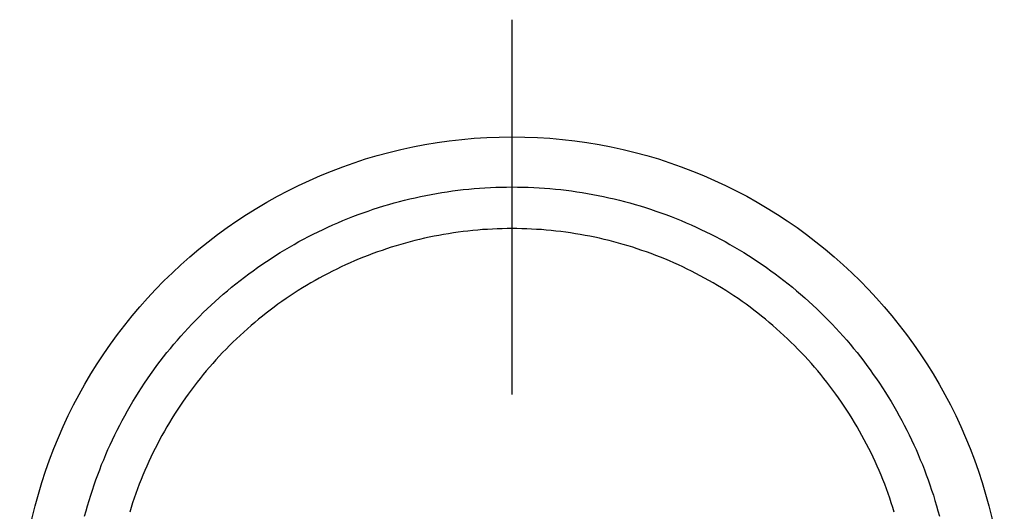
# Model space of a CAD drawing. Units: millimetres. Extents: x 0 to 841, y 0 to 594.
# Drawn here: x 115 to 126, y 70 to 75 of the extents above; entities that cross this region are included whole.
import ezdxf

# ---------------------------------------------------------------- set-up
doc = ezdxf.new("R2010")
doc.units = ezdxf.units.MM
doc.layers.add('LAYER_1', color=179, linetype='Continuous')
doc.layers.add('SLD-0', color=179, linetype='Continuous')

msp = doc.modelspace()

# ---------------------------------------------------------------- linework, layer by layer
at = {"layer": 'LAYER_1'}
msp.add_line((120.41, 70.851), (120.41, 74.851), dxfattribs=at)
at = {"layer": 'SLD-0'}
for p, q in [((119.434, 72.965), (119.49, 72.976)), ((119.49, 72.976), (119.547, 72.987)), ((119.547, 72.987), (119.604, 72.997)), ((119.604, 72.997), (119.661, 73.007)), ((119.661, 73.007), (119.718, 73.016)), ((119.718, 73.016), (119.776, 73.024)), ((119.776, 73.024), (119.833, 73.031)), ((119.833, 73.031), (119.89, 73.038)), ((119.89, 73.038), (119.948, 73.044)), ((119.948, 73.044), (120.005, 73.049)), ((120.005, 73.049), (120.063, 73.054)), ((120.063, 73.054), (120.121, 73.058)), ((120.121, 73.058), (120.179, 73.061)), ((120.179, 73.061), (120.236, 73.064)), ((120.236, 73.064), (120.294, 73.065)), ((120.294, 73.065), (120.352, 73.066)), ((120.352, 73.066), (120.41, 73.067)), ((120.41, 73.067), (120.468, 73.066)), ((120.468, 73.066), (120.526, 73.065)), ((120.526, 73.065), (120.583, 73.064)), ((120.583, 73.064), (120.641, 73.061)), ((120.641, 73.061), (120.699, 73.058)), ((120.699, 73.058), (120.757, 73.054)), ((120.757, 73.054), (120.814, 73.049)), ((120.814, 73.049), (120.872, 73.044)), ((120.872, 73.044), (120.929, 73.038)), ((120.929, 73.038), (120.987, 73.031)), ((120.987, 73.031), (121.044, 73.024)), ((121.044, 73.024), (121.101, 73.016)), ((121.101, 73.016), (121.159, 73.007)), ((121.159, 73.007), (121.216, 72.997)), ((121.216, 72.997), (121.273, 72.987)), ((121.273, 72.987), (121.329, 72.976)), ((121.329, 72.976), (121.386, 72.965)), ((119.042, 72.864), (119.097, 72.88)), ((119.097, 72.88), (119.153, 72.896)), ((119.153, 72.896), (119.209, 72.911)), ((119.209, 72.911), (119.265, 72.925)), ((119.265, 72.925), (119.321, 72.939)), ((119.321, 72.939), (119.377, 72.952)), ((119.377, 72.952), (119.434, 72.965)), ((121.386, 72.965), (121.442, 72.952)), ((121.442, 72.952), (121.499, 72.939)), ((121.499, 72.939), (121.555, 72.925)), ((121.555, 72.925), (121.611, 72.911)), ((121.611, 72.911), (121.667, 72.896)), ((121.667, 72.896), (121.723, 72.88)), ((121.723, 72.88), (121.778, 72.864)), ((118.714, 72.751), (118.768, 72.771)), ((118.768, 72.771), (118.822, 72.791)), ((118.822, 72.791), (118.877, 72.81)), ((118.877, 72.81), (118.931, 72.829)), ((118.931, 72.829), (118.986, 72.847)), ((118.986, 72.847), (119.042, 72.864)), ((121.778, 72.864), (121.833, 72.847)), ((121.833, 72.847), (121.888, 72.829)), ((121.888, 72.829), (121.943, 72.81)), ((121.943, 72.81), (121.998, 72.791)), ((121.998, 72.791), (122.052, 72.771)), ((122.052, 72.771), (122.106, 72.751)), ((118.447, 72.639), (118.5, 72.662)), ((118.5, 72.662), (118.553, 72.685)), ((118.553, 72.685), (118.606, 72.708)), ((118.606, 72.708), (118.66, 72.73)), ((118.66, 72.73), (118.714, 72.751)), ((122.106, 72.751), (122.16, 72.73)), ((122.16, 72.73), (122.213, 72.708)), ((122.213, 72.708), (122.267, 72.685)), ((122.267, 72.685), (122.32, 72.662)), ((122.32, 72.662), (122.373, 72.639)), ((118.239, 72.537), (118.291, 72.563)), ((118.291, 72.563), (118.343, 72.589)), ((118.343, 72.589), (118.395, 72.614)), ((118.395, 72.614), (118.447, 72.639)), ((119.681, 72.559), (119.63, 72.55)), ((119.733, 72.568), (119.681, 72.559)), ((119.785, 72.576), (119.733, 72.568)), ((119.836, 72.583), (119.785, 72.576)), ((119.888, 72.59), (119.836, 72.583)), ((119.94, 72.596), (119.888, 72.59)), ((119.992, 72.602), (119.94, 72.596)), ((120.044, 72.606), (119.992, 72.602)), ((120.096, 72.611), (120.044, 72.606)), ((120.149, 72.614), (120.096, 72.611)), ((120.201, 72.617), (120.149, 72.614)), ((120.253, 72.619), (120.201, 72.617)), ((120.305, 72.621), (120.253, 72.619)), ((120.358, 72.622), (120.305, 72.621)), ((120.41, 72.622), (120.358, 72.622)), ((120.462, 72.622), (120.41, 72.622)), ((120.514, 72.621), (120.462, 72.622)), ((120.567, 72.619), (120.514, 72.621)), ((120.619, 72.617), (120.567, 72.619)), ((120.671, 72.614), (120.619, 72.617)), ((120.723, 72.611), (120.671, 72.614)), ((120.775, 72.606), (120.723, 72.611)), ((120.827, 72.602), (120.775, 72.606)), ((120.879, 72.596), (120.827, 72.602)), ((120.931, 72.59), (120.879, 72.596)), ((120.983, 72.583), (120.931, 72.59)), ((121.035, 72.576), (120.983, 72.583)), ((121.087, 72.568), (121.035, 72.576)), ((121.138, 72.559), (121.087, 72.568)), ((121.19, 72.55), (121.138, 72.559)), ((122.373, 72.639), (122.425, 72.614)), ((122.425, 72.614), (122.477, 72.589)), ((122.477, 72.589), (122.529, 72.563)), ((122.529, 72.563), (122.58, 72.537)), ((118.037, 72.426), (118.087, 72.454)), ((118.087, 72.454), (118.137, 72.483)), ((118.137, 72.483), (118.188, 72.51)), ((118.188, 72.51), (118.239, 72.537)), ((119.223, 72.454), (119.173, 72.439)), ((119.274, 72.468), (119.223, 72.454)), ((119.324, 72.481), (119.274, 72.468)), ((119.375, 72.494), (119.324, 72.481)), ((119.425, 72.507), (119.375, 72.494)), ((119.476, 72.519), (119.425, 72.507)), ((119.527, 72.53), (119.476, 72.519)), ((119.579, 72.54), (119.527, 72.53)), ((119.63, 72.55), (119.579, 72.54)), ((121.241, 72.54), (121.19, 72.55)), ((121.292, 72.53), (121.241, 72.54)), ((121.343, 72.519), (121.292, 72.53)), ((121.394, 72.507), (121.343, 72.519)), ((121.445, 72.494), (121.394, 72.507)), ((121.496, 72.481), (121.445, 72.494)), ((121.546, 72.468), (121.496, 72.481)), ((121.596, 72.454), (121.546, 72.468)), ((121.647, 72.439), (121.596, 72.454)), ((122.58, 72.537), (122.632, 72.51)), ((122.632, 72.51), (122.682, 72.483)), ((122.682, 72.483), (122.733, 72.454)), ((122.733, 72.454), (122.783, 72.426)), ((117.888, 72.335), (117.937, 72.366)), ((117.937, 72.366), (117.987, 72.396)), ((117.987, 72.396), (118.037, 72.426)), ((118.925, 72.355), (118.876, 72.337)), ((118.975, 72.373), (118.925, 72.355)), ((119.024, 72.39), (118.975, 72.373)), ((119.073, 72.407), (119.024, 72.39)), ((119.123, 72.423), (119.073, 72.407)), ((119.173, 72.439), (119.123, 72.423)), ((121.697, 72.423), (121.647, 72.439)), ((121.746, 72.407), (121.697, 72.423)), ((121.796, 72.39), (121.746, 72.407)), ((121.845, 72.373), (121.796, 72.39)), ((121.894, 72.355), (121.845, 72.373)), ((121.943, 72.337), (121.894, 72.355)), ((122.783, 72.426), (122.833, 72.396)), ((122.833, 72.396), (122.882, 72.366)), ((122.882, 72.366), (122.931, 72.335)), ((117.743, 72.24), (117.791, 72.272)), ((117.791, 72.272), (117.84, 72.304)), ((117.84, 72.304), (117.888, 72.335)), ((118.683, 72.257), (118.636, 72.235)), ((118.731, 72.278), (118.683, 72.257)), ((118.779, 72.298), (118.731, 72.278)), ((118.828, 72.318), (118.779, 72.298)), ((118.876, 72.337), (118.828, 72.318)), ((121.992, 72.318), (121.943, 72.337)), ((122.04, 72.298), (121.992, 72.318)), ((122.088, 72.278), (122.04, 72.298)), ((122.136, 72.257), (122.088, 72.278)), ((122.184, 72.235), (122.136, 72.257)), ((122.931, 72.335), (122.98, 72.304)), ((122.98, 72.304), (123.028, 72.272)), ((123.028, 72.272), (123.076, 72.24)), ((117.556, 72.104), (117.602, 72.139)), ((117.602, 72.139), (117.649, 72.173)), ((117.649, 72.173), (117.696, 72.207)), ((117.696, 72.207), (117.743, 72.24)), ((118.448, 72.143), (118.401, 72.119)), ((118.494, 72.167), (118.448, 72.143)), ((118.541, 72.19), (118.494, 72.167)), ((118.588, 72.213), (118.541, 72.19)), ((118.636, 72.235), (118.588, 72.213)), ((122.231, 72.213), (122.184, 72.235)), ((122.279, 72.19), (122.231, 72.213)), ((122.325, 72.167), (122.279, 72.19)), ((122.372, 72.143), (122.325, 72.167)), ((122.418, 72.119), (122.372, 72.143)), ((123.076, 72.24), (123.124, 72.207)), ((123.124, 72.207), (123.171, 72.173)), ((123.171, 72.173), (123.217, 72.139)), ((123.217, 72.139), (123.264, 72.104)), ((117.42, 71.997), (117.465, 72.033)), ((117.465, 72.033), (117.51, 72.069)), ((117.51, 72.069), (117.556, 72.104)), ((118.265, 72.043), (118.219, 72.016)), ((118.31, 72.069), (118.265, 72.043)), ((118.355, 72.094), (118.31, 72.069)), ((118.401, 72.119), (118.355, 72.094)), ((122.464, 72.094), (122.418, 72.119)), ((122.51, 72.069), (122.464, 72.094)), ((122.555, 72.043), (122.51, 72.069)), ((122.6, 72.016), (122.555, 72.043)), ((123.264, 72.104), (123.309, 72.069)), ((123.309, 72.069), (123.355, 72.033)), ((123.355, 72.033), (123.4, 71.997)), ((117.331, 71.922), (117.375, 71.96)), ((117.375, 71.96), (117.42, 71.997)), ((118.086, 71.933), (118.043, 71.904)), ((118.13, 71.961), (118.086, 71.933)), ((118.175, 71.989), (118.13, 71.961)), ((118.219, 72.016), (118.175, 71.989)), ((122.645, 71.989), (122.6, 72.016)), ((122.689, 71.961), (122.645, 71.989)), ((122.733, 71.933), (122.689, 71.961)), ((122.777, 71.904), (122.733, 71.933)), ((123.4, 71.997), (123.444, 71.96)), ((123.444, 71.96), (123.488, 71.922)), ((117.202, 71.807), (117.245, 71.846)), ((117.245, 71.846), (117.288, 71.884)), ((117.288, 71.884), (117.331, 71.922)), ((117.957, 71.845), (117.914, 71.815)), ((118, 71.875), (117.957, 71.845)), ((118.043, 71.904), (118, 71.875)), ((122.82, 71.875), (122.777, 71.904)), ((122.863, 71.845), (122.82, 71.875)), ((122.906, 71.815), (122.863, 71.845)), ((123.488, 71.922), (123.532, 71.884)), ((123.532, 71.884), (123.575, 71.846)), ((123.575, 71.846), (123.618, 71.807)), ((117.077, 71.686), (117.118, 71.727)), ((117.118, 71.727), (117.16, 71.767)), ((117.16, 71.767), (117.202, 71.807)), ((117.789, 71.72), (117.748, 71.688)), ((117.83, 71.752), (117.789, 71.72)), ((117.872, 71.784), (117.83, 71.752)), ((117.914, 71.815), (117.872, 71.784)), ((122.948, 71.784), (122.906, 71.815)), ((122.99, 71.752), (122.948, 71.784)), ((123.031, 71.72), (122.99, 71.752)), ((123.072, 71.688), (123.031, 71.72)), ((123.618, 71.807), (123.66, 71.767)), ((123.66, 71.767), (123.701, 71.727)), ((123.701, 71.727), (123.743, 71.686)), ((116.996, 71.603), (117.037, 71.645)), ((117.037, 71.645), (117.077, 71.686)), ((117.667, 71.622), (117.627, 71.588)), ((117.707, 71.655), (117.667, 71.622)), ((117.748, 71.688), (117.707, 71.655)), ((123.113, 71.655), (123.072, 71.688)), ((123.153, 71.622), (123.113, 71.655)), ((123.193, 71.588), (123.153, 71.622)), ((123.743, 71.686), (123.783, 71.645)), ((123.783, 71.645), (123.823, 71.603)), ((116.879, 71.476), (116.918, 71.519)), ((116.918, 71.519), (116.957, 71.561)), ((116.957, 71.561), (116.996, 71.603)), ((117.549, 71.518), (117.51, 71.483)), ((117.588, 71.553), (117.549, 71.518)), ((117.627, 71.588), (117.588, 71.553)), ((123.232, 71.553), (123.193, 71.588)), ((123.271, 71.518), (123.232, 71.553)), ((123.31, 71.483), (123.271, 71.518)), ((123.823, 71.603), (123.863, 71.561)), ((123.863, 71.561), (123.902, 71.519)), ((123.902, 71.519), (123.941, 71.476)), ((116.804, 71.388), (116.841, 71.432)), ((116.841, 71.432), (116.879, 71.476)), ((117.434, 71.411), (117.397, 71.374)), ((117.472, 71.447), (117.434, 71.411)), ((117.51, 71.483), (117.472, 71.447)), ((123.348, 71.447), (123.31, 71.483)), ((123.385, 71.411), (123.348, 71.447)), ((123.422, 71.374), (123.385, 71.411)), ((123.941, 71.476), (123.979, 71.432)), ((123.979, 71.432), (124.016, 71.388)), ((116.694, 71.253), (116.73, 71.299)), ((116.73, 71.299), (116.767, 71.344)), ((116.767, 71.344), (116.804, 71.388)), ((117.324, 71.299), (117.288, 71.261)), ((117.36, 71.337), (117.324, 71.299)), ((117.397, 71.374), (117.36, 71.337)), ((123.459, 71.337), (123.422, 71.374)), ((123.495, 71.299), (123.459, 71.337)), ((123.531, 71.261), (123.495, 71.299)), ((124.016, 71.388), (124.053, 71.344)), ((124.053, 71.344), (124.09, 71.299)), ((124.09, 71.299), (124.125, 71.253)), ((116.624, 71.161), (116.659, 71.207)), ((116.659, 71.207), (116.694, 71.253)), ((117.253, 71.223), (117.218, 71.184)), ((117.288, 71.261), (117.253, 71.223)), ((123.567, 71.223), (123.531, 71.261)), ((123.602, 71.184), (123.567, 71.223)), ((124.125, 71.253), (124.161, 71.207)), ((124.161, 71.207), (124.195, 71.161)), ((116.556, 71.067), (116.59, 71.115)), ((116.59, 71.115), (116.624, 71.161)), ((117.15, 71.105), (117.116, 71.064)), ((117.184, 71.144), (117.15, 71.105)), ((117.218, 71.184), (117.184, 71.144)), ((123.636, 71.144), (123.602, 71.184)), ((123.67, 71.105), (123.636, 71.144)), ((123.703, 71.064), (123.67, 71.105)), ((124.195, 71.161), (124.23, 71.115)), ((124.23, 71.115), (124.263, 71.067)), ((116.491, 70.972), (116.523, 71.02)), ((116.523, 71.02), (116.556, 71.067)), ((117.051, 70.983), (117.019, 70.941)), ((117.084, 71.024), (117.051, 70.983)), ((117.116, 71.064), (117.084, 71.024)), ((123.736, 71.024), (123.703, 71.064)), ((123.769, 70.983), (123.736, 71.024)), ((123.8, 70.941), (123.769, 70.983)), ((124.263, 71.067), (124.296, 71.02)), ((124.296, 71.02), (124.329, 70.972)), ((116.397, 70.826), (116.428, 70.875)), ((116.428, 70.875), (116.459, 70.924)), ((116.459, 70.924), (116.491, 70.972)), ((116.988, 70.9), (116.957, 70.857)), ((117.019, 70.941), (116.988, 70.9)), ((123.832, 70.9), (123.8, 70.941)), ((123.863, 70.857), (123.832, 70.9)), ((124.329, 70.972), (124.36, 70.924)), ((124.36, 70.924), (124.392, 70.875)), ((124.392, 70.875), (124.422, 70.826)), ((116.338, 70.727), (116.367, 70.777)), ((116.367, 70.777), (116.397, 70.826)), ((116.897, 70.772), (116.867, 70.729)), ((116.927, 70.815), (116.897, 70.772)), ((116.957, 70.857), (116.927, 70.815)), ((123.893, 70.815), (123.863, 70.857)), ((123.923, 70.772), (123.893, 70.815)), ((123.952, 70.729), (123.923, 70.772)), ((124.422, 70.826), (124.452, 70.777)), ((124.452, 70.777), (124.482, 70.727)), ((116.281, 70.626), (116.309, 70.677)), ((116.309, 70.677), (116.338, 70.727)), ((116.839, 70.685), (116.81, 70.641)), ((116.867, 70.729), (116.839, 70.685)), ((123.981, 70.685), (123.952, 70.729)), ((124.009, 70.641), (123.981, 70.685)), ((124.482, 70.727), (124.511, 70.677)), ((124.511, 70.677), (124.539, 70.626)), ((116.226, 70.524), (116.253, 70.575)), ((116.253, 70.575), (116.281, 70.626)), ((116.783, 70.597), (116.756, 70.552)), ((116.81, 70.641), (116.783, 70.597)), ((124.037, 70.597), (124.009, 70.641)), ((124.064, 70.552), (124.037, 70.597)), ((124.539, 70.626), (124.566, 70.575)), ((124.566, 70.575), (124.593, 70.524)), ((116.174, 70.421), (116.2, 70.473)), ((116.2, 70.473), (116.226, 70.524)), ((116.703, 70.462), (116.677, 70.416)), ((116.729, 70.507), (116.703, 70.462)), ((116.756, 70.552), (116.729, 70.507)), ((124.091, 70.507), (124.064, 70.552)), ((124.117, 70.462), (124.091, 70.507)), ((124.142, 70.416), (124.117, 70.462)), ((124.593, 70.524), (124.62, 70.473)), ((124.62, 70.473), (124.645, 70.421)), ((116.125, 70.316), (116.149, 70.369)), ((116.149, 70.369), (116.174, 70.421)), ((116.652, 70.37), (116.628, 70.324)), ((116.677, 70.416), (116.652, 70.37)), ((124.167, 70.37), (124.142, 70.416)), ((124.192, 70.324), (124.167, 70.37)), ((124.645, 70.421), (124.67, 70.369)), ((124.67, 70.369), (124.695, 70.316)), ((116.078, 70.211), (116.101, 70.264)), ((116.101, 70.264), (116.125, 70.316)), ((116.604, 70.277), (116.581, 70.23)), ((116.628, 70.324), (116.604, 70.277)), ((124.215, 70.277), (124.192, 70.324)), ((124.239, 70.23), (124.215, 70.277)), ((124.695, 70.316), (124.719, 70.264)), ((124.719, 70.264), (124.742, 70.211)), ((116.034, 70.104), (116.056, 70.157)), ((116.056, 70.157), (116.078, 70.211)), ((116.558, 70.183), (116.536, 70.136)), ((116.581, 70.23), (116.558, 70.183)), ((124.261, 70.183), (124.239, 70.23)), ((124.283, 70.136), (124.261, 70.183)), ((124.742, 70.211), (124.764, 70.157)), ((124.764, 70.157), (124.786, 70.104)), ((115.992, 69.996), (116.013, 70.05)), ((116.013, 70.05), (116.034, 70.104)), ((116.494, 70.04), (116.474, 69.992)), ((116.515, 70.088), (116.494, 70.04)), ((116.536, 70.136), (116.515, 70.088)), ((124.305, 70.088), (124.283, 70.136)), ((124.326, 70.04), (124.305, 70.088)), ((124.346, 69.992), (124.326, 70.04)), ((124.786, 70.104), (124.807, 70.05)), ((124.807, 70.05), (124.828, 69.996)), ((115.953, 69.887), (115.972, 69.941)), ((115.972, 69.941), (115.992, 69.996)), ((116.454, 69.944), (116.435, 69.895)), ((116.474, 69.992), (116.454, 69.944)), ((124.366, 69.944), (124.346, 69.992)), ((124.385, 69.895), (124.366, 69.944)), ((124.828, 69.996), (124.847, 69.941)), ((124.847, 69.941), (124.867, 69.887)), ((115.917, 69.777), (115.935, 69.832)), ((115.935, 69.832), (115.953, 69.887)), ((116.416, 69.846), (116.398, 69.797)), ((116.435, 69.895), (116.416, 69.846)), ((124.403, 69.846), (124.385, 69.895)), ((124.421, 69.797), (124.403, 69.846)), ((124.867, 69.887), (124.885, 69.832)), ((124.885, 69.832), (124.903, 69.777)), ((115.883, 69.666), (115.9, 69.722)), ((115.9, 69.722), (115.917, 69.777)), ((116.381, 69.748), (116.364, 69.698)), ((116.398, 69.797), (116.381, 69.748)), ((124.439, 69.748), (124.421, 69.797)), ((124.455, 69.698), (124.439, 69.748)), ((124.903, 69.777), (124.92, 69.722)), ((124.92, 69.722), (124.936, 69.666)), ((115.867, 69.611), (115.883, 69.666)), ((116.348, 69.648), (116.333, 69.598)), ((116.364, 69.698), (116.348, 69.648)), ((124.471, 69.648), (124.455, 69.698)), ((124.487, 69.598), (124.471, 69.648)), ((124.936, 69.666), (124.952, 69.611)), ((115.852, 69.555), (115.867, 69.611)), ((124.952, 69.611), (124.967, 69.555))]:
    msp.add_line(p, q, dxfattribs=at)
msp.add_circle((120.41, 68.351), 5.25, dxfattribs=at)

doc.saveas('drawing.dxf')
